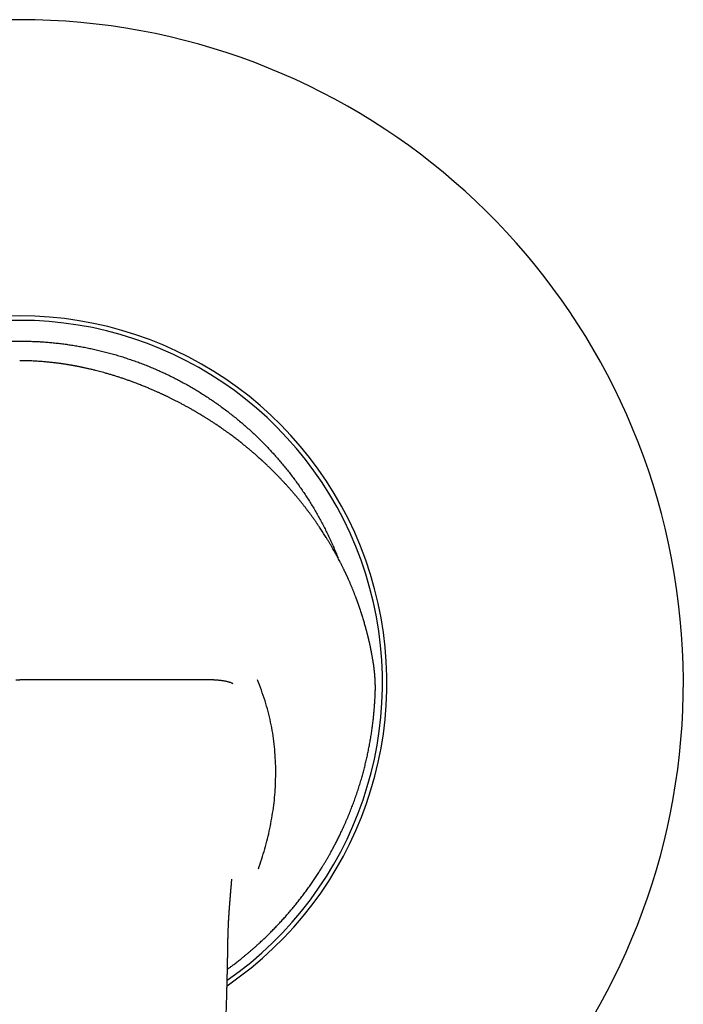
# Model space of a CAD drawing. Units: millimetres. Extents: x 8 to 469, y 12 to 369.
# Drawn here: x 248 to 293, y 302 to 369 of the extents above; entities that cross this region are included whole.
import ezdxf

# ---------------------------------------------------------------- set-up
doc = ezdxf.new("R2010")
doc.units = ezdxf.units.MM

msp = doc.modelspace()

# ---------------------------------------------------------------- linework, layer by layer
at = {"color": 7, "linetype": 'Continuous', "lineweight": 30}
for p, q in [((262.386, 310.922), (262.386, 310.925)), ((262.257, 309.364), (262.257, 309.362))]:
    msp.add_line(p, q, dxfattribs=at)
at = {"color": 7, "linetype": 'Continuous', "lineweight": 30, "flags": 128}
for points in [[(247.746, 324.449), (248, 324.449)], [(261.154, 324.449), (260.916, 324.449), (260.679, 324.449), (260.44, 324.449), (260.201, 324.449), (259.961, 324.449), (259.721, 324.449), (259.48, 324.449), (259.239, 324.449), (258.997, 324.449), (258.754, 324.449), (258.511, 324.449), (258.268, 324.449), (258.024, 324.449), (257.78, 324.449), (257.535, 324.449), (257.289, 324.449), (257.044, 324.449), (256.797, 324.449), (256.551, 324.449), (256.304, 324.449), (256.056, 324.449), (255.808, 324.449), (255.56, 324.449), (255.312, 324.449), (255.063, 324.449), (254.813, 324.449), (254.564, 324.449), (254.314, 324.449), (254.064, 324.449), (253.813, 324.449), (253.563, 324.449), (253.311, 324.449), (253.06, 324.449), (252.809, 324.449), (252.557, 324.449), (252.305, 324.449), (252.053, 324.449), (251.8, 324.449), (251.548, 324.449), (251.295, 324.449), (251.042, 324.449), (250.789, 324.449), (250.536, 324.449), (250.283, 324.449), (250.03, 324.449), (249.776, 324.449), (249.522, 324.449), (249.269, 324.449), (249.015, 324.449), (248.761, 324.449), (248.508, 324.449), (248.254, 324.449), (248, 324.449)]]:
    msp.add_lwpolyline(points, dxfattribs=at)
at = {"color": 7, "linetype": 'Continuous', "lineweight": 30}
for radius, start, end in [(45, 286.36184, 253.63811), (24.9, 304.38031, 235.61977), (24.599, 90, 235.11302), (24.599, 304.88568, 90)]:
    msp.add_arc((248, 324.239), radius, start, end, dxfattribs=at)
for points, knots in [([(241.356, 346.457), (241.471, 346.491), (241.699, 346.558), (242.044, 346.653), (242.39, 346.742), (242.737, 346.825), (243.085, 346.904), (243.434, 346.977), (243.784, 347.044), (244.14, 347.107), (244.504, 347.166), (244.874, 347.219), (245.245, 347.266), (245.617, 347.308), (245.991, 347.343), (246.364, 347.373), (246.737, 347.396), (247.111, 347.413), (247.484, 347.425), (247.858, 347.43), (248.231, 347.429), (248.598, 347.423), (248.957, 347.411), (249.309, 347.393), (249.661, 347.371), (250.013, 347.343), (250.366, 347.309), (250.72, 347.27), (251.075, 347.225), (251.429, 347.175), (251.781, 347.12), (252.133, 347.059), (252.483, 346.993), (252.832, 346.921), (253.186, 346.843), (253.544, 346.758), (253.906, 346.666), (254.267, 346.568), (254.627, 346.463), (254.985, 346.353), (255.342, 346.238), (255.696, 346.117), (256.047, 345.99), (256.397, 345.857), (256.744, 345.719), (257.089, 345.576), (257.424, 345.429), (257.752, 345.281), (258.07, 345.13), (258.387, 344.975), (258.701, 344.814), (259.015, 344.648), (259.327, 344.476), (259.637, 344.299), (259.945, 344.118), (260.249, 343.932), (260.551, 343.741), (260.849, 343.546), (261.144, 343.346), (261.441, 343.139), (261.739, 342.923), (262.038, 342.699), (262.334, 342.47), (262.627, 342.236), (262.916, 341.997), (263.201, 341.754), (263.481, 341.506), (263.758, 341.255), (264.03, 340.999), (264.298, 340.738), (264.561, 340.474), (264.815, 340.21), (265.061, 339.947), (265.298, 339.686), (265.531, 339.421), (265.76, 339.153), (265.986, 338.879), (266.209, 338.601), (266.428, 338.319), (266.642, 338.033), (266.853, 337.745), (267.058, 337.453), (267.259, 337.159), (267.455, 336.861), (267.65, 336.556), (267.843, 336.243), (268.034, 335.921), (268.22, 335.596), (268.401, 335.268), (268.576, 334.937), (268.746, 334.603), (268.911, 334.267), (269.07, 333.929), (269.224, 333.588), (269.371, 333.245), (269.492, 332.954), (269.561, 332.777), (269.585, 332.715)], [0, 0, 0, 0, 0.0103761, 0.0207392, 0.0310918, 0.0414363, 0.0517751, 0.0621108, 0.0724459, 0.0827827, 0.0936163, 0.1044574, 0.1153088, 0.1261733, 0.1370476, 0.1479085, 0.1587569, 0.1695957, 0.1804278, 0.1912558, 0.2020828, 0.2129114, 0.2231254, 0.2333458, 0.2435749, 0.2538152, 0.2640689, 0.2744447, 0.2848074, 0.2951597, 0.3055039, 0.3158425, 0.3261779, 0.3365127, 0.3468492, 0.3576826, 0.3685234, 0.3793745, 0.3902388, 0.4011136, 0.4119757, 0.422825, 0.4336643, 0.4444964, 0.4553241, 0.4661503, 0.4769778, 0.4871903, 0.4974089, 0.5076359, 0.5178737, 0.5281246, 0.5384978, 0.5488582, 0.5592085, 0.569551, 0.5798882, 0.5902225, 0.6005565, 0.6108926, 0.6217258, 0.6325669, 0.6434186, 0.6542837, 0.6651584, 0.6760191, 0.6868674, 0.697706, 0.7085378, 0.7193655, 0.7301921, 0.7410204, 0.7512339, 0.7614539, 0.7716825, 0.7819223, 0.7921754, 0.8025513, 0.8129142, 0.8232666, 0.8336109, 0.8439497, 0.8542853, 0.8646202, 0.8749569, 0.8857904, 0.8966314, 0.9074827, 0.9183471, 0.9292224, 0.9400853, 0.9509353, 0.9617752, 0.9726078, 0.983436, 0.9942625, 1, 1, 1, 1]), ([(261.712, 341.501), (261.674, 341.528), (261.6, 341.579), (261.49, 341.655), (261.383, 341.727), (261.281, 341.795), (261.182, 341.861), (261.089, 341.922), (261.001, 341.979), (260.919, 342.032), (260.84, 342.083), (260.765, 342.131), (260.691, 342.178), (260.618, 342.223), (260.547, 342.267), (260.481, 342.308), (260.419, 342.346), (260.362, 342.382), (260.307, 342.415), (260.255, 342.446), (260.195, 342.482), (260.128, 342.522), (260.054, 342.566), (259.985, 342.607), (259.919, 342.646), (259.857, 342.682), (259.797, 342.717), (259.736, 342.752), (259.672, 342.788), (259.601, 342.829), (259.522, 342.873), (259.436, 342.921), (259.345, 342.972), (259.249, 343.024), (259.15, 343.078), (259.05, 343.132), (258.949, 343.186), (258.852, 343.237), (258.758, 343.286), (258.667, 343.333), (258.575, 343.38), (258.484, 343.426), (258.393, 343.472), (258.302, 343.517), (258.215, 343.561), (258.131, 343.602), (258.051, 343.641), (257.975, 343.677), (257.903, 343.711), (257.836, 343.743), (257.773, 343.773), (257.713, 343.801), (257.652, 343.829), (257.586, 343.86), (257.511, 343.894), (257.427, 343.933), (257.338, 343.972), (257.245, 344.014), (257.146, 344.058), (257.043, 344.103), (256.934, 344.15), (256.821, 344.198), (256.703, 344.248), (256.581, 344.298), (256.458, 344.348), (256.281, 344.42), (256.05, 344.511), (255.781, 344.612), (255.532, 344.704), (255.302, 344.786), (255.074, 344.865), (254.847, 344.941), (254.623, 345.014), (254.397, 345.085), (254.168, 345.155), (253.933, 345.224), (253.714, 345.286), (253.512, 345.341), (253.327, 345.39), (253.165, 345.432), (253.027, 345.466), (252.915, 345.493), (252.804, 345.52), (252.697, 345.545), (252.594, 345.569), (252.494, 345.591), (252.4, 345.612), (252.31, 345.631), (252.224, 345.649), (252.144, 345.665), (252.069, 345.681), (251.998, 345.695), (251.932, 345.708), (251.871, 345.72), (251.815, 345.73), (251.765, 345.74), (251.719, 345.748), (251.673, 345.757), (251.621, 345.766), (251.563, 345.777), (251.499, 345.788), (251.43, 345.8), (251.354, 345.813), (251.273, 345.826), (251.185, 345.84), (251.092, 345.855), (250.994, 345.87), (250.891, 345.885), (250.782, 345.901), (250.667, 345.917), (250.545, 345.933), (250.416, 345.949), (250.281, 345.965), (250.141, 345.981), (249.995, 345.996), (249.844, 346.011), (249.689, 346.025), (249.527, 346.038), (249.359, 346.05), (249.183, 346.062), (249.001, 346.072), (248.812, 346.081), (248.618, 346.088), (248.417, 346.093), (248.211, 346.096), (248.071, 346.097), (248, 346.097)], [0, 0, 0, 0, 0.009613, 0.018876, 0.02779, 0.036355, 0.044572, 0.052439, 0.059538, 0.066327, 0.072807, 0.078976, 0.084837, 0.091012, 0.096802, 0.102206, 0.107225, 0.111859, 0.116195, 0.120397, 0.124471, 0.13072, 0.136639, 0.142228, 0.147487, 0.152416, 0.157029, 0.161862, 0.166972, 0.17236, 0.178818, 0.185635, 0.192809, 0.20034, 0.208161, 0.216007, 0.223852, 0.231697, 0.238741, 0.245784, 0.252827, 0.259869, 0.266911, 0.273916, 0.280647, 0.287049, 0.293137, 0.29891, 0.304369, 0.309513, 0.31426, 0.318706, 0.323164, 0.327874, 0.333811, 0.340104, 0.346754, 0.353761, 0.361124, 0.368843, 0.376918, 0.385349, 0.394136, 0.403224, 0.412307, 0.421332, 0.44238, 0.463112, 0.47997, 0.496613, 0.51304, 0.529252, 0.545279, 0.561219, 0.577472, 0.594037, 0.610913, 0.623716, 0.63669, 0.649837, 0.657664, 0.665549, 0.673278, 0.680682, 0.687905, 0.69479, 0.70134, 0.707553, 0.713431, 0.718974, 0.724182, 0.729045, 0.733575, 0.737773, 0.741638, 0.745171, 0.747944, 0.751113, 0.754684, 0.758655, 0.763028, 0.767802, 0.772976, 0.77855, 0.784524, 0.790898, 0.797546, 0.804579, 0.811997, 0.819799, 0.828137, 0.836873, 0.846007, 0.855537, 0.865465, 0.875601, 0.88612, 0.89702, 0.908303, 0.92021, 0.932515, 0.945217, 0.958317, 0.971814, 0.985708, 1, 1, 1, 1]), ([(272.005, 325.443), (271.999, 325.482), (271.987, 325.559), (271.969, 325.67), (271.952, 325.777), (271.935, 325.877), (271.918, 325.972), (271.902, 326.061), (271.887, 326.144), (271.873, 326.222), (271.859, 326.292), (271.847, 326.355), (271.836, 326.412), (271.826, 326.464), (271.816, 326.512), (271.807, 326.559), (271.797, 326.606), (271.787, 326.654), (271.774, 326.719), (271.756, 326.802), (271.734, 326.905), (271.71, 327.011), (271.689, 327.101), (271.673, 327.173), (271.661, 327.224), (271.65, 327.27), (271.64, 327.312), (271.631, 327.35), (271.623, 327.381), (271.617, 327.407), (271.612, 327.427), (271.607, 327.446), (271.602, 327.465), (271.596, 327.489), (271.589, 327.519), (271.581, 327.553), (271.571, 327.592), (271.556, 327.649), (271.538, 327.721), (271.515, 327.806), (271.493, 327.889), (271.465, 327.992), (271.432, 328.113), (271.393, 328.252), (271.353, 328.389), (271.312, 328.526), (271.27, 328.665), (271.227, 328.805), (271.182, 328.946), (271.135, 329.091), (271.095, 329.211), (271.063, 329.306), (271.04, 329.373), (271.016, 329.441), (270.994, 329.506), (270.972, 329.567), (270.952, 329.624), (270.933, 329.676), (270.916, 329.724), (270.901, 329.766), (270.887, 329.803), (270.875, 329.835), (270.863, 329.868), (270.851, 329.902), (270.837, 329.937), (270.82, 329.983), (270.799, 330.039), (270.773, 330.107), (270.745, 330.181), (270.714, 330.261), (270.681, 330.344), (270.649, 330.426), (270.616, 330.507), (270.584, 330.586), (270.552, 330.664), (270.52, 330.741), (270.488, 330.818), (270.455, 330.896), (270.42, 330.978), (270.383, 331.064), (270.343, 331.155), (270.309, 331.231), (270.282, 331.292), (270.262, 331.336), (270.242, 331.381), (270.221, 331.427), (270.2, 331.474), (270.178, 331.521), (270.156, 331.568), (270.135, 331.613), (270.116, 331.655), (270.097, 331.694), (270.081, 331.728), (270.067, 331.758), (270.055, 331.783), (270.046, 331.803), (270.039, 331.817), (270.034, 331.828), (270.03, 331.836), (270.027, 331.842), (270.023, 331.85), (270.019, 331.859), (270.012, 331.874), (270.003, 331.891), (269.994, 331.911), (269.978, 331.943), (269.957, 331.986), (269.929, 332.044), (269.899, 332.104), (269.868, 332.166), (269.837, 332.229), (269.805, 332.292), (269.772, 332.357), (269.739, 332.422), (269.69, 332.516), (269.626, 332.64), (269.544, 332.794), (269.459, 332.95), (269.372, 333.108), (269.284, 333.265), (269.19, 333.43), (269.091, 333.599), (268.987, 333.774), (268.883, 333.946), (268.786, 334.103), (268.694, 334.249), (268.607, 334.386), (268.518, 334.524), (268.426, 334.665), (268.342, 334.79), (268.268, 334.9), (268.203, 334.995), (268.137, 335.091), (268.07, 335.187), (268.003, 335.283), (267.936, 335.377), (267.871, 335.468), (267.809, 335.553), (267.75, 335.634), (267.695, 335.709), (267.642, 335.78), (267.596, 335.842), (267.555, 335.896), (267.52, 335.943), (267.485, 335.988), (267.449, 336.036), (267.411, 336.085), (267.369, 336.139), (267.324, 336.198), (267.274, 336.262), (267.222, 336.328), (267.167, 336.398), (267.108, 336.471), (267.047, 336.547), (266.966, 336.647), (266.866, 336.769), (266.749, 336.91), (266.629, 337.051), (266.508, 337.193), (266.385, 337.334), (266.264, 337.471), (266.143, 337.606), (266.02, 337.741), (265.894, 337.878), (265.762, 338.017), (265.627, 338.16), (265.505, 338.286), (265.397, 338.396), (265.305, 338.489), (265.212, 338.582), (265.12, 338.673), (265.029, 338.762), (264.942, 338.847), (264.857, 338.929), (264.775, 339.007), (264.696, 339.081), (264.634, 339.14), (264.588, 339.183), (264.557, 339.212), (264.528, 339.238), (264.502, 339.262), (264.479, 339.283), (264.459, 339.302), (264.442, 339.318), (264.426, 339.332), (264.406, 339.35), (264.38, 339.374), (264.347, 339.403), (264.311, 339.436), (264.271, 339.473), (264.226, 339.513), (264.178, 339.556), (264.13, 339.599), (264.082, 339.641), (264.036, 339.682), (263.986, 339.725), (263.933, 339.772), (263.877, 339.82), (263.817, 339.871), (263.755, 339.925), (263.689, 339.981), (263.616, 340.042), (263.536, 340.109), (263.448, 340.183), (263.356, 340.259), (263.258, 340.338), (263.157, 340.42), (263.051, 340.504), (262.942, 340.591), (262.827, 340.681), (262.707, 340.773), (262.581, 340.87), (262.449, 340.969), (262.312, 341.071), (262.17, 341.175), (262.022, 341.282), (261.869, 341.391), (261.765, 341.464), (261.712, 341.501)], [0, 0, 0, 0, 0.00621, 0.012133, 0.017769, 0.023118, 0.028179, 0.032871, 0.037287, 0.041426, 0.045288, 0.048504, 0.051499, 0.054274, 0.056829, 0.059277, 0.06177, 0.064308, 0.066892, 0.072196, 0.077681, 0.083348, 0.089195, 0.092169, 0.094901, 0.097391, 0.099639, 0.101645, 0.103408, 0.104719, 0.105804, 0.106673, 0.107688, 0.108991, 0.110552, 0.11239, 0.114506, 0.116901, 0.121541, 0.126122, 0.130626, 0.135055, 0.142775, 0.150255, 0.157645, 0.165061, 0.172639, 0.180245, 0.18792, 0.195829, 0.203988, 0.207657, 0.211374, 0.215136, 0.218761, 0.222153, 0.225256, 0.228134, 0.230787, 0.233215, 0.235098, 0.236832, 0.238607, 0.240487, 0.242474, 0.244566, 0.248067, 0.25183, 0.255853, 0.26045, 0.265112, 0.269695, 0.274197, 0.278619, 0.283015, 0.287329, 0.291561, 0.295898, 0.300496, 0.305355, 0.310476, 0.315857, 0.318308, 0.320809, 0.32336, 0.325962, 0.328614, 0.331317, 0.334049, 0.336606, 0.339045, 0.341239, 0.343186, 0.344888, 0.346344, 0.347554, 0.348267, 0.348855, 0.349318, 0.349657, 0.350004, 0.350526, 0.351363, 0.352428, 0.353576, 0.354772, 0.357816, 0.361136, 0.364731, 0.368173, 0.371811, 0.375507, 0.379239, 0.383007, 0.38681, 0.395588, 0.404551, 0.413698, 0.423027, 0.432336, 0.441505, 0.452134, 0.462571, 0.472816, 0.482869, 0.491036, 0.499299, 0.507712, 0.516277, 0.524991, 0.530779, 0.536631, 0.542547, 0.548528, 0.554574, 0.560513, 0.566163, 0.571524, 0.576597, 0.581381, 0.585876, 0.590083, 0.593187, 0.596112, 0.598951, 0.601954, 0.605137, 0.608498, 0.612369, 0.616453, 0.62075, 0.62526, 0.629982, 0.634918, 0.640061, 0.649526, 0.65883, 0.667973, 0.67759, 0.687022, 0.696271, 0.705334, 0.714405, 0.723818, 0.733463, 0.743338, 0.753444, 0.759915, 0.766477, 0.77313, 0.77971, 0.786057, 0.792172, 0.798055, 0.803705, 0.809122, 0.814308, 0.816516, 0.818655, 0.820614, 0.822377, 0.823944, 0.825294, 0.826454, 0.827477, 0.828549, 0.830499, 0.832691, 0.835144, 0.837856, 0.840828, 0.844059, 0.84755, 0.850468, 0.853549, 0.856835, 0.860341, 0.864068, 0.867944, 0.872032, 0.876333, 0.880847, 0.886254, 0.891938, 0.897899, 0.904136, 0.910649, 0.917316, 0.924249, 0.931449, 0.938915, 0.946809, 0.95498, 0.963429, 0.972156, 0.98116, 0.990441, 1, 1, 1, 1]), ([(272.102, 324.474), (272.1, 324.524), (272.094, 324.624), (272.083, 324.77), (272.07, 324.913), (272.056, 325.051), (272.04, 325.186), (272.023, 325.316), (272.011, 325.401), (272.005, 325.443)], [0, 0, 0, 0, 0.150386, 0.298296, 0.443706, 0.586595, 0.726948, 0.864752, 1, 1, 1, 1]), ([(265.363, 318.589), (265.338, 319.09), (265.289, 320.09), (265.038, 321.575), (264.667, 323.038), (264.299, 323.978), (264.115, 324.448)], [0, 0, 0, 0, 0.250337, 0.500143, 0.749843, 1, 1, 1, 1]), ([(272.108, 323.447), (272.109, 323.47), (272.111, 323.518), (272.113, 323.587), (272.115, 323.652), (272.116, 323.71), (272.117, 323.759), (272.117, 323.799), (272.117, 323.832), (272.117, 323.86), (272.117, 323.886), (272.117, 323.915), (272.117, 323.951), (272.117, 323.995), (272.117, 324.046), (272.116, 324.103), (272.114, 324.166), (272.113, 324.235), (272.11, 324.31), (272.107, 324.39), (272.104, 324.445), (272.103, 324.474)], [0, 0, 0, 0, 0.069105, 0.137981, 0.20063, 0.25705, 0.307242, 0.342309, 0.373532, 0.400909, 0.424512, 0.449095, 0.485972, 0.529108, 0.578505, 0.634164, 0.696086, 0.762999, 0.835955, 0.914955, 1, 1, 1, 1]), ([(270.283, 315.198), (270.332, 315.316), (270.428, 315.55), (270.565, 315.905), (270.697, 316.262), (270.823, 316.621), (270.944, 316.981), (271.058, 317.344), (271.165, 317.698), (271.263, 318.044), (271.353, 318.381), (271.438, 318.719), (271.519, 319.058), (271.594, 319.399), (271.665, 319.74), (271.73, 320.083), (271.791, 320.426), (271.847, 320.77), (271.897, 321.115), (271.943, 321.461), (271.983, 321.801), (272.017, 322.135), (272.046, 322.462), (272.071, 322.79), (272.091, 323.118), (272.101, 323.337), (272.106, 323.447)], [0, 0, 0, 0, 0.044795, 0.08959, 0.134385, 0.179181, 0.223978, 0.268775, 0.313573, 0.354638, 0.395703, 0.436769, 0.477835, 0.518901, 0.559968, 0.601036, 0.642103, 0.683171, 0.72424, 0.765309, 0.806378, 0.845101, 0.883825, 0.92255, 0.961274, 1, 1, 1, 1]), ([(272.105, 323.447), (272.107, 323.447), (272.109, 323.446), (272.108, 323.447), (272.108, 323.447)], [0, 0, 0, 0, 0.9150707, 1, 1, 1, 1]), ([(264.189, 311.61), (264.34, 312.062), (264.641, 312.965), (264.977, 314.351), (265.219, 315.753), (265.363, 317.169), (265.363, 318.116), (265.364, 318.589)], [0, 0, 0, 0, 0.200039, 0.400038, 0.600024, 0.800013, 1, 1, 1, 1]), ([(262.086, 304.807), (262.086, 304.807), (262.112, 304.826), (262.164, 304.864), (262.244, 304.922), (262.331, 304.987), (262.428, 305.059), (262.533, 305.138), (262.641, 305.221), (262.754, 305.308), (262.87, 305.399), (263.004, 305.505), (263.154, 305.627), (263.319, 305.763), (263.483, 305.9), (263.644, 306.037), (263.803, 306.175), (263.96, 306.313), (264.114, 306.452), (264.296, 306.618), (264.504, 306.813), (264.739, 307.037), (264.97, 307.265), (265.198, 307.495), (265.421, 307.727), (265.64, 307.961), (265.855, 308.195), (266.067, 308.433), (266.281, 308.68), (266.497, 308.936), (266.715, 309.202), (266.929, 309.47), (267.14, 309.742), (267.346, 310.017), (267.545, 310.289), (267.736, 310.558), (267.92, 310.825), (268.1, 311.092), (268.274, 311.36), (268.427, 311.601), (268.559, 311.814), (268.672, 312), (268.782, 312.186), (268.871, 312.339), (268.941, 312.461), (268.994, 312.554), (269.049, 312.653), (269.108, 312.758), (269.169, 312.869), (269.232, 312.987), (269.296, 313.105), (269.358, 313.223), (269.42, 313.341), (269.483, 313.464), (269.548, 313.592), (269.614, 313.725), (269.682, 313.863), (269.751, 314.005), (269.822, 314.156), (269.896, 314.314), (269.972, 314.479), (270.049, 314.651), (270.127, 314.828), (270.205, 315.011), (270.257, 315.135), (270.283, 315.198)], [0, 0, 0, 0, 0.000032, 0.0070992, 0.0144429, 0.0220632, 0.0314956, 0.04132, 0.0515366, 0.0621453, 0.0731462, 0.0845393, 0.1004024, 0.1164425, 0.1323685, 0.1481803, 0.1638779, 0.1794613, 0.1949306, 0.2102856, 0.2346162, 0.2587926, 0.2829688, 0.3071447, 0.3313205, 0.3550644, 0.3788081, 0.4025516, 0.4262949, 0.4519348, 0.4775746, 0.5032141, 0.5288535, 0.5544926, 0.5801314, 0.604305, 0.6284785, 0.6525765, 0.6764229, 0.7000104, 0.7163678, 0.7325984, 0.7487023, 0.7646896, 0.7721842, 0.7801729, 0.7886557, 0.7976326, 0.8071036, 0.8170689, 0.8275283, 0.8370858, 0.8470218, 0.8573362, 0.8680292, 0.8791007, 0.8905509, 0.9023798, 0.9145875, 0.9277828, 0.941394, 0.9554212, 0.9698645, 0.984724, 1, 1, 1, 1]), ([(262.258, 309.364), (262.259, 309.376), (262.26, 309.398), (262.263, 309.429), (262.265, 309.457), (262.267, 309.48), (262.268, 309.499), (262.27, 309.514), (262.271, 309.525), (262.271, 309.533), (262.272, 309.541), (262.273, 309.553), (262.274, 309.569), (262.276, 309.59), (262.278, 309.614), (262.28, 309.643), (262.283, 309.675), (262.285, 309.71), (262.288, 309.745), (262.291, 309.778), (262.293, 309.81), (262.296, 309.845), (262.299, 309.882), (262.303, 309.921), (262.305, 309.957), (262.308, 309.989), (262.311, 310.019), (262.314, 310.059), (262.318, 310.113), (262.323, 310.166), (262.326, 310.203), (262.327, 310.223), (262.328, 310.236), (262.329, 310.246), (262.33, 310.256), (262.331, 310.269), (262.333, 310.287), (262.334, 310.308), (262.336, 310.332), (262.339, 310.359), (262.341, 310.389), (262.344, 310.423), (262.347, 310.46), (262.35, 310.5), (262.355, 310.552), (262.36, 310.612), (262.365, 310.679), (262.37, 310.739), (262.375, 310.794), (262.379, 310.843), (262.383, 310.886), (262.385, 310.913), (262.386, 310.925)], [0, 0, 0, 0, 0.022678, 0.042749, 0.060211, 0.075066, 0.087313, 0.096802, 0.103775, 0.108232, 0.11168, 0.119755, 0.130297, 0.143306, 0.158782, 0.177117, 0.19802, 0.220921, 0.243194, 0.264514, 0.284881, 0.304294, 0.331361, 0.356326, 0.379189, 0.39995, 0.41861, 0.4361, 0.478224, 0.52166, 0.537323, 0.55003, 0.55855, 0.563212, 0.568932, 0.577357, 0.588488, 0.602325, 0.617055, 0.633967, 0.653061, 0.674337, 0.697794, 0.723434, 0.750466, 0.796322, 0.838742, 0.877742, 0.913339, 0.945558, 0.97443, 1, 1, 1, 1]), ([(262.123, 306.766), (262.123, 306.787), (262.124, 306.827), (262.125, 306.885), (262.126, 306.939), (262.127, 306.987), (262.128, 307.031), (262.129, 307.07), (262.13, 307.104), (262.131, 307.133), (262.131, 307.158), (262.132, 307.179), (262.132, 307.195), (262.133, 307.209), (262.133, 307.221), (262.134, 307.232), (262.134, 307.244), (262.134, 307.261), (262.135, 307.285), (262.136, 307.32), (262.138, 307.361), (262.139, 307.406), (262.141, 307.454), (262.143, 307.509), (262.145, 307.569), (262.148, 307.634), (262.15, 307.696), (262.153, 307.758), (262.156, 307.822), (262.159, 307.892), (262.163, 307.963), (262.167, 308.034), (262.17, 308.105), (262.174, 308.168), (262.177, 308.223), (262.179, 308.265), (262.182, 308.303), (262.184, 308.337), (262.185, 308.367), (262.187, 308.393), (262.188, 308.415), (262.189, 308.432), (262.19, 308.445), (262.191, 308.456), (262.192, 308.468), (262.193, 308.483), (262.194, 308.502), (262.195, 308.525), (262.197, 308.554), (262.199, 308.589), (262.202, 308.63), (262.205, 308.677), (262.209, 308.728), (262.213, 308.782), (262.217, 308.839), (262.221, 308.901), (262.226, 308.968), (262.232, 309.038), (262.237, 309.114), (262.244, 309.193), (262.25, 309.276), (262.255, 309.333), (262.257, 309.362)], [0, 0, 0, 0, 0.023985, 0.046173, 0.066564, 0.085159, 0.101956, 0.116703, 0.129717, 0.140996, 0.150541, 0.158493, 0.164638, 0.169336, 0.173845, 0.178272, 0.18262, 0.187016, 0.197872, 0.211141, 0.226821, 0.244899, 0.263593, 0.281666, 0.308128, 0.333137, 0.356692, 0.379502, 0.404209, 0.431064, 0.460068, 0.485822, 0.513062, 0.54179, 0.559329, 0.575775, 0.59057, 0.603715, 0.615425, 0.625415, 0.633686, 0.640237, 0.645067, 0.64866, 0.653241, 0.659049, 0.666113, 0.675046, 0.686277, 0.699807, 0.715636, 0.733764, 0.754192, 0.774451, 0.796556, 0.82051, 0.846313, 0.873966, 0.902926, 0.933672, 0.966204, 1, 1, 1, 1]), ([(261.136, 286.251), (261.14, 286.304), (261.149, 286.409), (261.161, 286.562), (261.173, 286.709), (261.184, 286.85), (261.195, 286.984), (261.205, 287.109), (261.214, 287.226), (261.223, 287.335), (261.231, 287.437), (261.238, 287.535), (261.245, 287.628), (261.252, 287.716), (261.259, 287.8), (261.265, 287.877), (261.27, 287.948), (261.275, 288.012), (261.279, 288.07), (261.283, 288.121), (261.287, 288.166), (261.29, 288.209), (261.293, 288.251), (261.296, 288.296), (261.3, 288.345), (261.304, 288.397), (261.308, 288.453), (261.313, 288.517), (261.318, 288.589), (261.324, 288.67), (261.33, 288.757), (261.337, 288.849), (261.344, 288.938), (261.35, 289.025), (261.356, 289.108), (261.362, 289.193), (261.368, 289.279), (261.375, 289.374), (261.382, 289.476), (261.39, 289.585), (261.397, 289.688), (261.404, 289.785), (261.41, 289.876), (261.416, 289.961), (261.422, 290.041), (261.426, 290.102), (261.429, 290.146), (261.431, 290.173), (261.433, 290.198), (261.434, 290.219), (261.435, 290.236), (261.436, 290.25), (261.437, 290.262), (261.438, 290.276), (261.439, 290.295), (261.441, 290.321), (261.443, 290.352), (261.445, 290.388), (261.449, 290.434), (261.453, 290.492), (261.457, 290.562), (261.462, 290.636), (261.468, 290.715), (261.473, 290.799), (261.479, 290.886), (261.485, 290.978), (261.491, 291.073), (261.498, 291.182), (261.506, 291.302), (261.514, 291.429), (261.522, 291.55), (261.529, 291.665), (261.536, 291.764), (261.541, 291.848), (261.545, 291.919), (261.549, 291.986), (261.553, 292.05), (261.557, 292.111), (261.561, 292.171), (261.565, 292.242), (261.57, 292.325), (261.576, 292.422), (261.583, 292.525), (261.589, 292.631), (261.596, 292.74), (261.602, 292.851), (261.609, 292.968), (261.616, 293.09), (261.624, 293.214), (261.631, 293.34), (261.643, 293.542), (261.659, 293.821), (261.673, 294.077), (261.682, 294.236), (261.685, 294.293), (261.688, 294.35), (261.691, 294.403), (261.693, 294.452), (261.696, 294.497), (261.698, 294.538), (261.7, 294.576), (261.702, 294.609), (261.703, 294.637), (261.705, 294.66), (261.706, 294.677), (261.706, 294.687), (261.707, 294.694), (261.707, 294.702), (261.707, 294.712), (261.708, 294.726), (261.709, 294.743), (261.71, 294.763), (261.712, 294.792), (261.714, 294.831), (261.716, 294.881), (261.719, 294.936), (261.723, 294.997), (261.726, 295.064), (261.73, 295.134), (261.734, 295.208), (261.738, 295.283), (261.742, 295.36), (261.746, 295.439), (261.75, 295.535), (261.756, 295.649), (261.763, 295.782), (261.77, 295.92), (261.776, 296.04), (261.781, 296.142), (261.785, 296.225), (261.789, 296.307), (261.793, 296.386), (261.796, 296.46), (261.799, 296.529), (261.803, 296.596), (261.806, 296.661), (261.809, 296.722), (261.811, 296.778), (261.814, 296.829), (261.816, 296.871), (261.817, 296.907), (261.819, 296.938), (261.82, 296.97), (261.822, 297.005), (261.824, 297.049), (261.826, 297.101), (261.829, 297.164), (261.832, 297.23), (261.835, 297.299), (261.838, 297.368), (261.842, 297.438), (261.845, 297.508), (261.848, 297.577), (261.852, 297.683), (261.859, 297.825), (261.866, 298.002), (261.874, 298.178), (261.88, 298.32), (261.884, 298.426), (261.887, 298.496), (261.89, 298.566), (261.893, 298.637), (261.896, 298.707), (261.898, 298.771), (261.901, 298.826), (261.903, 298.874), (261.904, 298.919), (261.906, 298.961), (261.908, 299.001), (261.909, 299.033), (261.91, 299.058), (261.911, 299.074), (261.911, 299.086), (261.912, 299.098), (261.912, 299.113), (261.913, 299.136), (261.914, 299.165), (261.916, 299.198), (261.917, 299.232), (261.918, 299.267), (261.92, 299.304), (261.921, 299.343), (261.923, 299.381), (261.924, 299.419), (261.928, 299.507), (261.933, 299.643), (261.94, 299.826), (261.946, 300.005), (261.952, 300.17), (261.958, 300.322), (261.963, 300.462), (261.968, 300.6), (261.972, 300.738), (261.977, 300.873), (261.981, 301.005), (261.986, 301.133), (261.99, 301.259), (261.994, 301.382), (261.998, 301.505), (262.002, 301.63), (262.006, 301.761), (262.01, 301.899), (262.014, 302.043), (262.019, 302.191), (262.023, 302.34), (262.028, 302.498), (262.033, 302.665), (262.038, 302.841), (262.043, 303.02), (262.047, 303.18), (262.051, 303.321), (262.053, 303.417), (262.055, 303.487), (262.056, 303.53), (262.057, 303.57), (262.058, 303.607), (262.059, 303.641), (262.06, 303.673), (262.06, 303.699), (262.061, 303.723), (262.062, 303.747), (262.062, 303.773), (262.063, 303.805), (262.064, 303.84), (262.065, 303.881), (262.066, 303.927), (262.067, 303.978), (262.069, 304.058), (262.072, 304.166), (262.075, 304.305), (262.078, 304.446), (262.082, 304.589), (262.085, 304.728), (262.088, 304.866), (262.091, 305.019), (262.094, 305.188), (262.098, 305.371), (262.101, 305.544), (262.105, 305.706), (262.107, 305.826), (262.108, 305.915), (262.11, 305.975), (262.111, 306.039), (262.112, 306.109), (262.113, 306.186), (262.115, 306.268), (262.116, 306.357), (262.118, 306.451), (262.119, 306.551), (262.121, 306.657), (262.122, 306.729), (262.123, 306.767)], [0, 0, 0, 0, 0.0077133, 0.0151157, 0.0222072, 0.0289879, 0.0354576, 0.0416164, 0.0471386, 0.0523844, 0.0573538, 0.0620469, 0.0664636, 0.0708093, 0.0748495, 0.0785842, 0.0820134, 0.0851372, 0.0879078, 0.0903837, 0.092565, 0.0944516, 0.0964777, 0.0986586, 0.1010134, 0.1035421, 0.1062448, 0.1091214, 0.1128029, 0.1167348, 0.1209171, 0.12535, 0.1300332, 0.1338886, 0.1378986, 0.1420632, 0.1462685, 0.150336, 0.1558731, 0.1611279, 0.1661004, 0.1707905, 0.1751984, 0.179324, 0.1831672, 0.1867281, 0.188204, 0.189552, 0.1907332, 0.1917477, 0.1925953, 0.1932761, 0.1937912, 0.1943419, 0.1952981, 0.1965482, 0.1980923, 0.1998389, 0.2016726, 0.2048272, 0.2082097, 0.2118199, 0.215658, 0.2197239, 0.2239389, 0.2283736, 0.2330282, 0.2377472, 0.24423, 0.2504063, 0.2562762, 0.2618396, 0.2670965, 0.2706638, 0.2740747, 0.2773293, 0.2804275, 0.2833693, 0.2862299, 0.289234, 0.2936232, 0.2983119, 0.3033001, 0.3085877, 0.313749, 0.3191669, 0.3248414, 0.3307719, 0.3368363, 0.3429421, 0.3490891, 0.3662062, 0.3836354, 0.3864531, 0.3892787, 0.3920717, 0.3946672, 0.3970474, 0.3992125, 0.4011623, 0.4030586, 0.4046945, 0.40607, 0.4071852, 0.4080399, 0.4084419, 0.4087422, 0.4090515, 0.409545, 0.4102247, 0.4110902, 0.4120578, 0.4130666, 0.4153143, 0.4177433, 0.4203535, 0.4233897, 0.4266393, 0.4301006, 0.4336887, 0.4373554, 0.4411007, 0.4449245, 0.4488268, 0.4551177, 0.4616026, 0.4682814, 0.4751542, 0.4791685, 0.4832462, 0.4872818, 0.4911046, 0.4947123, 0.4981049, 0.5012824, 0.5045292, 0.5075157, 0.5102419, 0.5127078, 0.5149135, 0.5164601, 0.5178826, 0.5194317, 0.5211559, 0.5230551, 0.5258068, 0.5288587, 0.5322107, 0.5354573, 0.5388995, 0.5423355, 0.5457397, 0.5491122, 0.552453, 0.5612453, 0.56981, 0.5783406, 0.5871452, 0.5905035, 0.5939005, 0.5973363, 0.6008108, 0.6043037, 0.6076291, 0.6100934, 0.612427, 0.6146299, 0.6167019, 0.6186433, 0.6204437, 0.6214475, 0.6222291, 0.6227884, 0.623275, 0.623937, 0.6250749, 0.6265204, 0.6282732, 0.6298224, 0.6315515, 0.6334266, 0.6353066, 0.6371761, 0.639035, 0.6408835, 0.6500795, 0.6590066, 0.6677033, 0.6763776, 0.6831992, 0.6900261, 0.696858, 0.7035826, 0.7102449, 0.7167056, 0.7229646, 0.7290765, 0.7351318, 0.7411317, 0.7470879, 0.7535781, 0.7603478, 0.7673971, 0.7747113, 0.7820725, 0.7894073, 0.7980181, 0.806595, 0.8153416, 0.8243842, 0.8302067, 0.8361457, 0.8384659, 0.8406015, 0.8425387, 0.8442776, 0.8460892, 0.8476197, 0.8488691, 0.8499617, 0.8511217, 0.8524079, 0.8539331, 0.8557006, 0.8577105, 0.8599627, 0.8624573, 0.8651942, 0.8718637, 0.8783535, 0.8856378, 0.8926811, 0.8994911, 0.9062618, 0.9130789, 0.9220763, 0.9311531, 0.9401911, 0.9476766, 0.9550647, 0.9579406, 0.960847, 0.9640019, 0.9674338, 0.9712211, 0.9752968, 0.9796608, 0.9843131, 0.9892538, 0.9944827, 1, 1, 1, 1])]:
    msp.add_open_spline(points, degree=3, knots=knots, dxfattribs=at)
msp.add_open_spline([(261.154, 324.449), (261.192, 324.448), (261.268, 324.446), (261.379, 324.439), (261.487, 324.431), (261.593, 324.42), (261.696, 324.408), (261.796, 324.393), (261.892, 324.376), (261.984, 324.357), (262.072, 324.336), (262.156, 324.313), (262.236, 324.289), (262.311, 324.262), (262.382, 324.234), (262.425, 324.214), (262.446, 324.204)], degree=3, dxfattribs=at)

doc.saveas('drawing.dxf')
